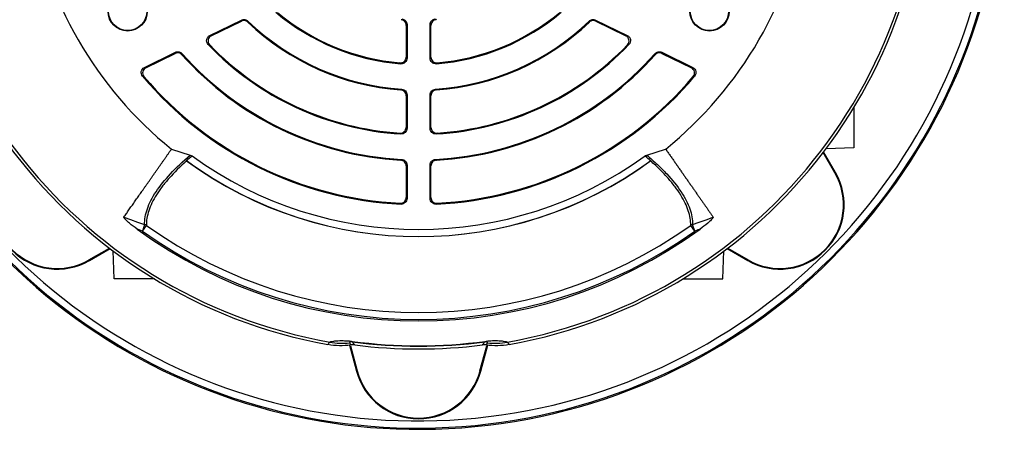
# Model space of a CAD drawing. Units: millimetres. Extents: x -696 to 420, y -420 to 420.
# Drawn here: x -622 to -484, y -82 to -25 of the extents above; entities that cross this region are included whole.
import ezdxf

# ---------------------------------------------------------------- set-up
doc = ezdxf.new("R2010")
doc.units = ezdxf.units.MM

msp = doc.modelspace()

# ---------------------------------------------------------------- linework, layer by layer
at = {"color": 7, "linetype": 'Continuous', "lineweight": 25}
for p, q in [((-595.63, -26.89), (-591.2, -24.72)), ((-541.65, -24.72), (-537.22, -26.89)), ((-595.43, -26.92), (-591.22, -24.87)), ((-590.3, -24.86), (-590.32, -25.01)), ((-568.16, -25.46), (-568.16, -29.91)), ((-568.04, -25.35), (-568.04, -30.04)), ((-564.81, -30.04), (-564.81, -25.35)), ((-564.69, -29.91), (-564.69, -25.46)), ((-542.53, -25.01), (-542.55, -24.86)), ((-541.63, -24.87), (-537.42, -26.92)), ((-604.79, -31.35), (-600.45, -29.23)), ((-604.6, -31.39), (-600.48, -29.38)), ((-599.5, -29.42), (-599.53, -29.57)), ((-533.32, -29.57), (-533.35, -29.42)), ((-532.4, -29.23), (-528.06, -31.35)), ((-532.37, -29.38), (-528.25, -31.39)), ((-568.9, -34.5), (-568.79, -34.39)), ((-564.06, -34.39), (-563.95, -34.5)), ((-568.16, -35.3), (-568.16, -39.73)), ((-568.04, -35.18), (-568.04, -39.86)), ((-564.81, -39.86), (-564.81, -35.18)), ((-564.69, -39.73), (-564.69, -35.3)), ((-505.51, -36.97), (-505.51, -42.58)), ((-505.51, -42.58), (-509.4, -42.72)), ((-601, -42.78), (-598.36, -43.6)), ((-534.49, -43.6), (-531.85, -42.78)), ((-508.16, -46.11), (-509.81, -43.26)), ((-508.07, -46.06), (-509.74, -43.17)), ((-568.92, -44.32), (-568.8, -44.21)), ((-568.16, -45.12), (-568.16, -49.55)), ((-568.04, -45), (-568.04, -49.68)), ((-564.81, -49.68), (-564.81, -45)), ((-564.69, -49.55), (-564.69, -45.12)), ((-564.05, -44.21), (-563.93, -44.32)), ((-508.16, -46.11), (-508.07, -46.06)), ((-568.88, -50.47), (-569, -50.34)), ((-563.85, -50.34), (-563.97, -50.47)), ((-604.75, -53.33), (-605.07, -54.23)), ((-605.07, -54.23), (-604.51, -53.44)), ((-527.78, -54.23), (-528.34, -53.44)), ((-527.78, -54.23), (-528.1, -53.33)), ((-612.54, -58.26), (-609.68, -56.62)), ((-612.48, -58.35), (-609.59, -56.68)), ((-609.01, -60.91), (-609.14, -57.02)), ((-523.84, -60.91), (-523.71, -57.02)), ((-523.26, -56.68), (-520.37, -58.35)), ((-523.17, -56.62), (-520.31, -58.26)), ((-612.54, -58.26), (-612.48, -58.35)), ((-520.31, -58.26), (-520.37, -58.35)), ((-603.39, -60.91), (-609.01, -60.91)), ((-529.46, -60.91), (-523.84, -60.91)), ((-576.1, -70.18), (-575.12, -73.83)), ((-575.73, -69.72), (-575.72, -69.66)), ((-557.73, -73.83), (-556.75, -70.18)), ((-557.12, -69.72), (-557.13, -69.66)), ((-575.96, -70.28), (-575.02, -73.8)), ((-557.83, -73.8), (-556.89, -70.27)), ((-575.02, -73.8), (-575.12, -73.83)), ((-557.83, -73.8), (-557.73, -73.83))]:
    msp.add_line(p, q, dxfattribs=at)
at = {"color": 7, "linetype": 'Continuous', "lineweight": 25, "flags": 128}
for points in [[(-591.22, -24.87), (-591.21, -24.8), (-591.2, -24.72)], [(-541.65, -24.72), (-541.64, -24.8), (-541.63, -24.87)], [(-600.48, -29.38), (-600.46, -29.31), (-600.45, -29.23)], [(-532.4, -29.23), (-532.39, -29.31), (-532.37, -29.38)], [(-568.04, -35.18), (-568.1, -35.24), (-568.16, -35.3)], [(-564.69, -35.3), (-564.75, -35.24), (-564.81, -35.18)], [(-568.04, -45), (-568.1, -45.06), (-568.16, -45.12)], [(-564.69, -45.12), (-564.75, -45.06), (-564.81, -45)], [(-568.16, -49.55), (-568.1, -49.61), (-568.04, -49.68)], [(-564.81, -49.68), (-564.75, -49.61), (-564.69, -49.55)], [(-607.66, -52.29), (-606.72, -52.63), (-605.73, -52.98), (-605.19, -53.17), (-604.75, -53.33)], [(-528.1, -53.33), (-527.16, -52.99), (-526.17, -52.64), (-525.32, -52.34), (-525.19, -52.29)], [(-605.07, -54.23), (-605.51, -54.07), (-605.82, -53.96)], [(-527.03, -53.96), (-527.34, -54.07), (-527.78, -54.23)]]:
    msp.add_lwpolyline(points, dxfattribs=at)
at = {"color": 7, "linetype": 'Continuous', "lineweight": 25}
for centre, radius in [((-607.13, -23.5), 2.75), ((-607.13, -23.5), 2.68), ((-525.72, -23.5), 2.75), ((-525.72, -23.5), 2.68)]:
    msp.add_circle(centre, radius, dxfattribs=at)
for centre, radius, start, end in [((-566.42, 0), 81.96, 198.8633, 161.1367), ((-566.42, 0), 71.25, 280.2542, 259.7458), ((-566.42, 0), 70.86, 280.0939, 259.9061), ((-566.42, 0), 55, 188.9507, 231.0499), ((-566.42, 0), 55, 308.9507, 351.0499), ((-566.42, 0), 30.93, 229.7915, 265.4019), ((-566.42, 0), 30.81, 230.1453, 265.1522), ((-566.42, 0), 30.93, 274.5981, 310.2085), ((-566.42, 0), 30.81, 274.8478, 309.8547), ((-566.42, 0), 34.59, 226.3006, 265.8896), ((-566.42, 0), 34.47, 226.1641, 266.0721), ((-566.42, 0), 34.47, 273.9279, 313.8359), ((-566.42, 0), 34.59, 274.1104, 313.6994), ((-566.42, 0), 40.73, 223.7228, 266.5319), ((-566.42, 0), 40.61, 223.9608, 266.3474), ((-566.42, 0), 40.73, 273.4681, 316.2772), ((-566.42, 0), 40.61, 273.6526, 316.0392), ((-566.42, 0), 44.39, 221.7654, 266.7822), ((-566.42, 0), 44.27, 221.6493, 266.9272), ((-566.42, 0), 44.27, 273.0728, 318.3507), ((-566.42, 0), 44.39, 273.2178, 318.2346), ((-566.42, 0), 50.53, 220.148, 267.2159), ((-566.42, 0), 50.41, 220.327, 267.0696), ((-566.42, 0), 50.53, 272.7841, 319.852), ((-566.42, 0), 50.41, 272.9304, 319.673), ((-566.42, 0), 54, 234.0718, 305.9282), ((-566.42, 0), 55, 233.7816, 306.2184), ((-566.42, 0), 55.01, 233.829, 306.171), ((-566.42, 0), 55, 233.8314, 306.1686), ((-616.98, -50.56), 9, 150, 300), ((-616.98, -50.56), 8.9, 150, 300), ((-515.87, -50.56), 9, 240, 30), ((-515.87, -50.56), 8.9, 240, 30), ((-605.06, -54.3), 1.02, 57.2635, 72.3082), ((-566.42, 0), 65.62, 234.5259, 305.4741), ((-527.79, -54.3), 1.02, 107.6918, 122.7365), ((-566.42, 0), 66.81, 233.8692, 306.1308), ((-566.42, 0), 66.59, 234.5259, 305.4741), ((-577.09, -59.92), 10, 259.8866, 275.8788), ((-566.42, 0), 70.34, 262.3991, 277.6009), ((-566.42, 0), 70.28, 262.3991, 277.6009), ((-566.42, 0), 70.73, 262.7451, 277.2549), ((-555.76, -59.92), 10, 264.1212, 280.1134), ((-566.42, -71.5), 9, 195, 345), ((-566.42, -71.5), 8.9, 195, 345)]:
    msp.add_arc(centre, radius, start, end, dxfattribs=at)
at = {"color": 8, "linetype": 'Continuous', "lineweight": 25}
for radius, start, end in [(80.79, 199.1481, 160.8519), (81.96, 198.8634, 0), (81.79, 198.9052, 0)]:
    msp.add_arc((-566.42, 0), radius, start, end, dxfattribs=at)
at = {"color": 7, "linetype": 'Continuous', "lineweight": 25}
for points, knots in [([(-590.32, -25.01), (-590.44, -24.89), (-590.59, -24.82), (-590.91, -24.77), (-591.08, -24.8), (-591.22, -24.87)], [0, 0, 0, 0, 0.5, 0.5, 1, 1, 1, 1]), ([(-591.2, -24.72), (-591.05, -24.65), (-590.89, -24.63), (-590.57, -24.68), (-590.42, -24.75), (-590.3, -24.86)], [0, 0, 0, 0, 0.5, 0.5, 1, 1, 1, 1]), ([(-568.16, -25.46), (-568.16, -25.36), (-568.18, -25.27), (-568.25, -25.08), (-568.3, -25), (-568.5, -24.78), (-568.69, -24.69), (-568.88, -24.67)], [0, 0, 0, 0, 0.25, 0.25, 0.5, 0.5, 1, 1, 1, 1]), ([(-568.76, -24.56), (-568.67, -24.57), (-568.57, -24.59), (-568.4, -24.68), (-568.32, -24.74), (-568.12, -24.96), (-568.04, -25.15), (-568.04, -25.35)], [0, 0, 0, 0, 0.25, 0.25, 0.5, 0.5, 1, 1, 1, 1]), ([(-564.81, -25.35), (-564.81, -25.25), (-564.79, -25.16), (-564.72, -24.97), (-564.67, -24.89), (-564.47, -24.67), (-564.28, -24.58), (-564.08, -24.56)], [0, 0, 0, 0, 0.25, 0.25, 0.5, 0.5, 1, 1, 1, 1]), ([(-563.97, -24.67), (-564.07, -24.68), (-564.16, -24.7), (-564.34, -24.79), (-564.41, -24.85), (-564.61, -25.07), (-564.69, -25.26), (-564.69, -25.46)], [0, 0, 0, 0, 0.25, 0.25, 0.5, 0.5, 1, 1, 1, 1]), ([(-542.55, -24.86), (-542.43, -24.75), (-542.28, -24.68), (-541.96, -24.63), (-541.8, -24.65), (-541.65, -24.72)], [0, 0, 0, 0, 0.5, 0.5, 1, 1, 1, 1]), ([(-541.63, -24.87), (-541.77, -24.8), (-541.94, -24.77), (-542.26, -24.82), (-542.41, -24.89), (-542.53, -25.01)], [0, 0, 0, 0, 0.5, 0.5, 1, 1, 1, 1]), ([(-568.04, -25.35), (-568.06, -25.37), (-568.08, -25.39), (-568.1, -25.41), (-568.12, -25.42), (-568.14, -25.44), (-568.16, -25.46)], [0, 0, 0, 0, 0.000695847, 0.000695847, 0.000695847, 0.001389147, 0.001389147, 0.001389147, 0.001389147]), ([(-564.69, -25.46), (-564.71, -25.44), (-564.73, -25.42), (-564.75, -25.41), (-564.77, -25.39), (-564.79, -25.37), (-564.81, -25.35)], [0.000121281, 0.000121281, 0.000121281, 0.000121281, 0.000814581, 0.000814581, 0.000814581, 0.001510428, 0.001510428, 0.001510428, 0.001510428]), ([(-595.86, -28.15), (-595.95, -28.06), (-596.01, -27.95), (-596.09, -27.71), (-596.09, -27.58), (-596.05, -27.34), (-596, -27.22), (-595.85, -27.02), (-595.75, -26.94), (-595.63, -26.89)], [0, 0, 0, 0, 0.25, 0.25, 0.5, 0.5, 0.75, 0.75, 1, 1, 1, 1]), ([(-595.43, -26.92), (-595.55, -26.98), (-595.64, -27.06), (-595.8, -27.26), (-595.85, -27.37), (-595.89, -27.62), (-595.88, -27.75), (-595.81, -27.99), (-595.74, -28.1), (-595.66, -28.19)], [0, 0, 0, 0, 0.25, 0.25, 0.5, 0.5, 0.75, 0.75, 1, 1, 1, 1]), ([(-595.63, -26.89), (-595.6, -26.89), (-595.57, -26.9), (-595.54, -26.9), (-595.51, -26.91), (-595.47, -26.91), (-595.43, -26.92)], [0, 0, 0, 0, 0.000633099, 0.000633099, 0.000633099, 0.001394695, 0.001394695, 0.001394695, 0.001394695]), ([(-537.42, -26.92), (-537.38, -26.91), (-537.34, -26.91), (-537.31, -26.9), (-537.28, -26.9), (-537.25, -26.89), (-537.22, -26.89)], [0.000121771, 0.000121771, 0.000121771, 0.000121771, 0.000883368, 0.000883368, 0.000883368, 0.001516467, 0.001516467, 0.001516467, 0.001516467]), ([(-537.19, -28.19), (-537.1, -28.1), (-537.04, -27.99), (-536.97, -27.75), (-536.96, -27.62), (-537, -27.38), (-537.05, -27.26), (-537.2, -27.06), (-537.3, -26.98), (-537.42, -26.92)], [0, 0, 0, 0, 0.25, 0.25, 0.5, 0.5, 0.75, 0.75, 1, 1, 1, 1]), ([(-537.22, -26.89), (-537.1, -26.94), (-537, -27.02), (-536.85, -27.22), (-536.8, -27.34), (-536.76, -27.58), (-536.76, -27.71), (-536.84, -27.95), (-536.9, -28.06), (-536.99, -28.15)], [0, 0, 0, 0, 0.25, 0.25, 0.5, 0.5, 0.75, 0.75, 1, 1, 1, 1]), ([(-595.66, -28.19), (-595.69, -28.18), (-595.73, -28.18), (-595.77, -28.17), (-595.8, -28.16), (-595.83, -28.16), (-595.86, -28.15)], [0.000121806, 0.000121806, 0.000121806, 0.000121806, 0.00088362, 0.00088362, 0.00088362, 0.001516899, 0.001516899, 0.001516899, 0.001516899]), ([(-599.53, -29.57), (-599.65, -29.44), (-599.8, -29.35), (-600.14, -29.28), (-600.32, -29.31), (-600.48, -29.38)], [0, 0, 0, 0, 0.5, 0.5, 1, 1, 1, 1]), ([(-600.45, -29.23), (-600.29, -29.16), (-600.11, -29.13), (-599.78, -29.2), (-599.62, -29.29), (-599.5, -29.42)], [0, 0, 0, 0, 0.5, 0.5, 1, 1, 1, 1]), ([(-569.03, -30.7), (-568.92, -30.71), (-568.81, -30.7), (-568.6, -30.63), (-568.5, -30.57), (-568.34, -30.42), (-568.28, -30.33), (-568.19, -30.13), (-568.16, -30.02), (-568.16, -29.91)], [0, 0, 0, 0, 0.25, 0.25, 0.5, 0.5, 0.75, 0.75, 1, 1, 1, 1]), ([(-568.04, -30.04), (-568.04, -30.15), (-568.07, -30.26), (-568.15, -30.46), (-568.22, -30.55), (-568.38, -30.7), (-568.48, -30.76), (-568.68, -30.83), (-568.79, -30.84), (-568.9, -30.83)], [0, 0, 0, 0, 0.25, 0.25, 0.5, 0.5, 0.75, 0.75, 1, 1, 1, 1]), ([(-568.16, -29.91), (-568.14, -29.93), (-568.12, -29.95), (-568.1, -29.97), (-568.08, -29.99), (-568.06, -30.02), (-568.04, -30.04)], [0.000121448, 0.000121448, 0.000121448, 0.000121448, 0.000834715, 0.000834715, 0.000834715, 0.001512462, 0.001512462, 0.001512462, 0.001512462]), ([(-564.81, -30.04), (-564.79, -30.02), (-564.77, -29.99), (-564.75, -29.97), (-564.73, -29.95), (-564.71, -29.93), (-564.69, -29.91)], [0, 0, 0, 0, 0.000677747, 0.000677747, 0.000677747, 0.001391014, 0.001391014, 0.001391014, 0.001391014]), ([(-563.95, -30.83), (-564.06, -30.84), (-564.17, -30.83), (-564.37, -30.76), (-564.47, -30.7), (-564.63, -30.55), (-564.7, -30.46), (-564.78, -30.26), (-564.81, -30.15), (-564.81, -30.04)], [0, 0, 0, 0, 0.25, 0.25, 0.5, 0.5, 0.75, 0.75, 1, 1, 1, 1]), ([(-564.69, -29.91), (-564.69, -30.02), (-564.66, -30.13), (-564.57, -30.33), (-564.51, -30.42), (-564.35, -30.57), (-564.25, -30.63), (-564.04, -30.7), (-563.93, -30.71), (-563.82, -30.7)], [0, 0, 0, 0, 0.25, 0.25, 0.5, 0.5, 0.75, 0.75, 1, 1, 1, 1]), ([(-533.35, -29.42), (-533.23, -29.29), (-533.08, -29.2), (-532.74, -29.13), (-532.56, -29.16), (-532.4, -29.23)], [0, 0, 0, 0, 0.5, 0.5, 1, 1, 1, 1]), ([(-532.37, -29.38), (-532.53, -29.31), (-532.7, -29.28), (-533.04, -29.35), (-533.2, -29.44), (-533.32, -29.57)], [0, 0, 0, 0, 0.5, 0.5, 1, 1, 1, 1]), ([(-605.05, -32.58), (-605.13, -32.49), (-605.18, -32.38), (-605.24, -32.14), (-605.25, -32.02), (-605.2, -31.78), (-605.15, -31.67), (-605, -31.48), (-604.9, -31.4), (-604.79, -31.35)], [0, 0, 0, 0, 0.25, 0.25, 0.5, 0.5, 0.75, 0.75, 1, 1, 1, 1]), ([(-604.6, -31.39), (-604.71, -31.44), (-604.8, -31.52), (-604.95, -31.71), (-605, -31.82), (-605.05, -32.06), (-605.05, -32.18), (-604.99, -32.42), (-604.93, -32.53), (-604.86, -32.62)], [0, 0, 0, 0, 0.25, 0.25, 0.5, 0.5, 0.75, 0.75, 1, 1, 1, 1]), ([(-604.79, -31.35), (-604.76, -31.36), (-604.73, -31.36), (-604.7, -31.37), (-604.67, -31.38), (-604.63, -31.38), (-604.6, -31.39)], [0, 0, 0, 0, 0.000646682, 0.000646682, 0.000646682, 0.001393488, 0.001393488, 0.001393488, 0.001393488]), ([(-528.25, -31.39), (-528.22, -31.38), (-528.18, -31.38), (-528.15, -31.37), (-528.12, -31.36), (-528.09, -31.36), (-528.06, -31.35)], [0.000121664, 0.000121664, 0.000121664, 0.000121664, 0.00086847, 0.00086847, 0.00086847, 0.001515152, 0.001515152, 0.001515152, 0.001515152]), ([(-527.99, -32.62), (-527.91, -32.53), (-527.86, -32.42), (-527.8, -32.19), (-527.8, -32.06), (-527.84, -31.83), (-527.9, -31.71), (-528.05, -31.52), (-528.14, -31.44), (-528.25, -31.39)], [0, 0, 0, 0, 0.25, 0.25, 0.5, 0.5, 0.75, 0.75, 1, 1, 1, 1]), ([(-528.06, -31.35), (-527.95, -31.4), (-527.85, -31.48), (-527.71, -31.67), (-527.65, -31.78), (-527.6, -32.02), (-527.61, -32.14), (-527.66, -32.38), (-527.72, -32.49), (-527.8, -32.58)], [0, 0, 0, 0, 0.25, 0.25, 0.5, 0.5, 0.75, 0.75, 1, 1, 1, 1]), ([(-568.79, -34.39), (-568.69, -34.39), (-568.59, -34.42), (-568.41, -34.51), (-568.33, -34.57), (-568.12, -34.78), (-568.04, -34.98), (-568.04, -35.18)], [0, 0, 0, 0, 0.25, 0.25, 0.5, 0.5, 1, 1, 1, 1]), ([(-564.81, -35.18), (-564.81, -35.08), (-564.79, -34.98), (-564.71, -34.8), (-564.66, -34.71), (-564.46, -34.49), (-564.26, -34.4), (-564.06, -34.39)], [0, 0, 0, 0, 0.25, 0.25, 0.5, 0.5, 1, 1, 1, 1]), ([(-568.16, -35.3), (-568.16, -35.19), (-568.18, -35.1), (-568.26, -34.91), (-568.31, -34.83), (-568.51, -34.61), (-568.7, -34.51), (-568.9, -34.5)], [0, 0, 0, 0, 0.25, 0.25, 0.5, 0.5, 1, 1, 1, 1]), ([(-563.95, -34.5), (-564.05, -34.51), (-564.14, -34.53), (-564.32, -34.62), (-564.4, -34.68), (-564.61, -34.9), (-564.69, -35.09), (-564.69, -35.3)], [0, 0, 0, 0, 0.25, 0.25, 0.5, 0.5, 1, 1, 1, 1]), ([(-569.01, -40.53), (-568.9, -40.54), (-568.79, -40.52), (-568.59, -40.45), (-568.49, -40.39), (-568.34, -40.24), (-568.27, -40.15), (-568.19, -39.95), (-568.16, -39.84), (-568.16, -39.73)], [0, 0, 0, 0, 0.25, 0.25, 0.5, 0.5, 0.75, 0.75, 1, 1, 1, 1]), ([(-568.04, -39.86), (-568.04, -39.97), (-568.07, -40.08), (-568.15, -40.28), (-568.22, -40.37), (-568.37, -40.52), (-568.47, -40.57), (-568.67, -40.65), (-568.78, -40.66), (-568.89, -40.66)], [0, 0, 0, 0, 0.25, 0.25, 0.5, 0.5, 0.75, 0.75, 1, 1, 1, 1]), ([(-568.16, -39.73), (-568.14, -39.75), (-568.12, -39.78), (-568.1, -39.8), (-568.08, -39.82), (-568.06, -39.84), (-568.04, -39.86)], [0.000121426, 0.000121426, 0.000121426, 0.000121426, 0.000832207, 0.000832207, 0.000832207, 0.001512194, 0.001512194, 0.001512194, 0.001512194]), ([(-564.81, -39.86), (-564.79, -39.84), (-564.77, -39.82), (-564.75, -39.8), (-564.73, -39.78), (-564.71, -39.75), (-564.69, -39.73)], [0, 0, 0, 0, 0.000679987, 0.000679987, 0.000679987, 0.001390768, 0.001390768, 0.001390768, 0.001390768]), ([(-563.96, -40.66), (-564.07, -40.66), (-564.18, -40.65), (-564.38, -40.57), (-564.48, -40.52), (-564.63, -40.37), (-564.7, -40.28), (-564.78, -40.08), (-564.81, -39.97), (-564.81, -39.86)], [0, 0, 0, 0, 0.25, 0.25, 0.5, 0.5, 0.75, 0.75, 1, 1, 1, 1]), ([(-564.69, -39.73), (-564.69, -39.84), (-564.66, -39.95), (-564.58, -40.15), (-564.51, -40.24), (-564.36, -40.39), (-564.26, -40.45), (-564.06, -40.52), (-563.95, -40.54), (-563.84, -40.53)], [0, 0, 0, 0, 0.25, 0.25, 0.5, 0.5, 0.75, 0.75, 1, 1, 1, 1]), ([(-607.66, -52.29), (-607.6, -52.21), (-607.49, -52.05), (-607.31, -51.79), (-607.13, -51.54), (-606.95, -51.27), (-606.76, -51), (-606.57, -50.73), (-606.37, -50.45), (-606.18, -50.17), (-605.97, -49.88), (-605.77, -49.59), (-605.56, -49.29), (-605.35, -48.99), (-605.14, -48.69), (-604.92, -48.38), (-604.71, -48.07), (-604.49, -47.75), (-604.26, -47.44), (-604.04, -47.12), (-603.81, -46.79), (-603.59, -46.47), (-603.36, -46.14), (-603.13, -45.81), (-602.89, -45.48), (-602.66, -45.14), (-602.43, -44.81), (-602.19, -44.47), (-601.95, -44.14), (-601.72, -43.8), (-601.48, -43.46), (-601.24, -43.12), (-601.08, -42.89), (-601, -42.77)], [0, 0, 0, 0, 0.0366, 0.072911, 0.108932, 0.144663, 0.180105, 0.215258, 0.250121, 0.284694, 0.318978, 0.352973, 0.386678, 0.420093, 0.45322, 0.486056, 0.518603, 0.550861, 0.58283, 0.614509, 0.645898, 0.676998, 0.707809, 0.73833, 0.768562, 0.798505, 0.828158, 0.857522, 0.886596, 0.915381, 0.943877, 0.972083, 1, 1, 1, 1]), ([(-604.75, -53.33), (-604.76, -52.97), (-604.73, -52.61), (-604.6, -51.88), (-604.51, -51.5), (-604.24, -50.73), (-604.07, -50.34), (-603.67, -49.55), (-603.43, -49.15), (-602.62, -47.92), (-601.94, -47.08), (-600.34, -45.37), (-599.42, -44.49), (-598.36, -43.6)], [0, 0, 0, 0, 0.125, 0.125, 0.25, 0.25, 0.375, 0.375, 0.5, 0.5, 0.75, 0.75, 1, 1, 1, 1]), ([(-534.49, -43.6), (-533.96, -44.05), (-533.46, -44.49), (-532.53, -45.37), (-532.1, -45.8), (-530.89, -47.09), (-530.22, -47.93), (-529.41, -49.17), (-529.17, -49.57), (-528.77, -50.36), (-528.6, -50.75), (-528.21, -51.89), (-528.08, -52.62), (-528.1, -53.33)], [0, 0, 0, 0, 0.125, 0.125, 0.25, 0.25, 0.5, 0.5, 0.625, 0.625, 0.75, 0.75, 1, 1, 1, 1]), ([(-531.85, -42.77), (-531.75, -42.92), (-531.54, -43.22), (-531.23, -43.66), (-530.92, -44.09), (-530.62, -44.53), (-530.32, -44.96), (-530.01, -45.4), (-529.71, -45.82), (-529.42, -46.25), (-529.12, -46.67), (-528.83, -47.09), (-528.54, -47.5), (-528.25, -47.91), (-527.97, -48.32), (-527.69, -48.71), (-527.42, -49.11), (-527.15, -49.49), (-526.88, -49.87), (-526.62, -50.24), (-526.37, -50.6), (-526.12, -50.96), (-525.88, -51.31), (-525.64, -51.65), (-525.41, -51.97), (-525.26, -52.18), (-525.19, -52.29)], [0, 0, 0, 0, 0.036114, 0.0727107, 0.1097902, 0.1473524, 0.1853975, 0.2239253, 0.2629359, 0.3024294, 0.3424057, 0.3828648, 0.4238068, 0.4652316, 0.5071394, 0.54953, 0.5924036, 0.6357601, 0.6795995, 0.723922, 0.7687274, 0.8140158, 0.8597873, 0.9060418, 0.9527793, 1, 1, 1, 1]), ([(-598.89, -44.41), (-599.82, -45.23), (-600.63, -46.05), (-601.68, -47.24), (-602.01, -47.63), (-602.6, -48.41), (-602.87, -48.79), (-603.58, -49.94), (-603.94, -50.67), (-604.29, -51.74), (-604.38, -52.09), (-604.49, -52.78), (-604.51, -53.11), (-604.51, -53.44)], [0, 0, 0, 0, 0.25, 0.25, 0.375, 0.375, 0.5, 0.5, 0.75, 0.75, 0.875, 0.875, 1, 1, 1, 1]), ([(-598.92, -44.37), (-598.92, -44.38), (-598.91, -44.38), (-598.91, -44.39), (-598.91, -44.4), (-598.9, -44.4), (-598.89, -44.4), (-598.89, -44.41), (-598.89, -44.41), (-598.89, -44.41)], [0, 0, 0, 0, 0.00002425687, 0.00002425687, 0.00002425687, 0.00004563601, 0.00004563601, 0.00004563601, 0.00004973202, 0.00004973202, 0.00004973202, 0.00004973202]), ([(-568.16, -45.12), (-568.16, -45.01), (-568.18, -44.91), (-568.26, -44.73), (-568.31, -44.64), (-568.52, -44.42), (-568.71, -44.33), (-568.92, -44.32)], [0, 0, 0, 0, 0.25, 0.25, 0.5, 0.5, 1, 1, 1, 1]), ([(-568.8, -44.21), (-568.7, -44.21), (-568.6, -44.23), (-568.41, -44.32), (-568.33, -44.38), (-568.12, -44.6), (-568.04, -44.8), (-568.04, -45)], [0, 0, 0, 0, 0.25, 0.25, 0.5, 0.5, 1, 1, 1, 1]), ([(-564.81, -45), (-564.81, -44.9), (-564.79, -44.8), (-564.71, -44.61), (-564.66, -44.53), (-564.45, -44.31), (-564.25, -44.22), (-564.05, -44.21)], [0, 0, 0, 0, 0.25, 0.25, 0.5, 0.5, 1, 1, 1, 1]), ([(-563.93, -44.32), (-564.03, -44.33), (-564.13, -44.35), (-564.32, -44.43), (-564.4, -44.49), (-564.61, -44.71), (-564.69, -44.91), (-564.69, -45.12)], [0, 0, 0, 0, 0.25, 0.25, 0.5, 0.5, 1, 1, 1, 1]), ([(-533.96, -44.41), (-533.95, -44.4), (-533.95, -44.4), (-533.94, -44.39), (-533.94, -44.38), (-533.93, -44.38), (-533.93, -44.37)], [0, 0, 0, 0, 0.00002396021, 0.00002396021, 0.00002396021, 0.00004959608, 0.00004959608, 0.00004959608, 0.00004959608]), ([(-528.34, -53.44), (-528.33, -52.78), (-528.44, -52.1), (-528.91, -50.69), (-529.26, -49.95), (-529.97, -48.81), (-530.24, -48.43), (-530.83, -47.65), (-531.15, -47.25), (-531.86, -46.45), (-532.24, -46.05), (-533.06, -45.23), (-533.5, -44.82), (-533.96, -44.41)], [0, 0, 0, 0, 0.25, 0.25, 0.5, 0.5, 0.625, 0.625, 0.75, 0.75, 0.875, 0.875, 1, 1, 1, 1]), ([(-569, -50.34), (-568.89, -50.35), (-568.79, -50.33), (-568.58, -50.26), (-568.49, -50.2), (-568.33, -50.05), (-568.27, -49.96), (-568.19, -49.77), (-568.16, -49.66), (-568.16, -49.55)], [0, 0, 0, 0, 0.25, 0.25, 0.5, 0.5, 0.75, 0.75, 1, 1, 1, 1]), ([(-564.69, -49.55), (-564.69, -49.66), (-564.66, -49.76), (-564.58, -49.96), (-564.52, -50.05), (-564.36, -50.2), (-564.27, -50.26), (-564.07, -50.33), (-563.96, -50.35), (-563.85, -50.34)], [0, 0, 0, 0, 0.25, 0.25, 0.5, 0.5, 0.75, 0.75, 1, 1, 1, 1]), ([(-568.04, -49.68), (-568.04, -49.78), (-568.07, -49.89), (-568.15, -50.09), (-568.21, -50.18), (-568.37, -50.33), (-568.46, -50.39), (-568.66, -50.46), (-568.77, -50.48), (-568.88, -50.47)], [0, 0, 0, 0, 0.25, 0.25, 0.5, 0.5, 0.75, 0.75, 1, 1, 1, 1]), ([(-563.97, -50.47), (-564.08, -50.48), (-564.19, -50.46), (-564.39, -50.39), (-564.48, -50.33), (-564.64, -50.18), (-564.7, -50.09), (-564.78, -49.89), (-564.81, -49.78), (-564.81, -49.68)], [0, 0, 0, 0, 0.25, 0.25, 0.5, 0.5, 0.75, 0.75, 1, 1, 1, 1]), ([(-605.82, -53.96), (-606.19, -53.69), (-606.55, -53.42), (-607.06, -52.98), (-607.23, -52.83), (-607.45, -52.61), (-607.52, -52.53), (-607.61, -52.43), (-607.63, -52.39), (-607.66, -52.33), (-607.66, -52.31), (-607.65, -52.29)], [0, 0, 0, 0, 0.5, 0.5, 0.75, 0.75, 0.875, 0.875, 0.9375, 0.9375, 1, 1, 1, 1]), ([(-525.19, -52.29), (-525.18, -52.31), (-525.19, -52.33), (-525.22, -52.39), (-525.24, -52.43), (-525.33, -52.53), (-525.4, -52.61), (-525.55, -52.76), (-525.63, -52.84), (-525.79, -52.98), (-525.88, -53.06), (-526.3, -53.42), (-526.66, -53.69), (-527.03, -53.96)], [0, 0, 0, 0, 0.0625, 0.0625, 0.125, 0.125, 0.25, 0.25, 0.375, 0.375, 0.5, 0.5, 1, 1, 1, 1]), ([(-579.11, -70.11), (-579.07, -70.05), (-579.02, -69.99), (-578.97, -69.93), (-578.93, -69.87), (-578.89, -69.82), (-578.84, -69.76)], [0, 0, 0, 0, 0.00790414, 0.00790414, 0.00790414, 0.01500646, 0.01500646, 0.01500646, 0.01500646]), ([(-578.84, -69.76), (-578.83, -69.74), (-578.78, -69.72), (-578.6, -69.67), (-578.47, -69.65), (-578.18, -69.61), (-578.07, -69.6), (-577.8, -69.58), (-577.65, -69.57), (-577.27, -69.56), (-577.05, -69.56), (-576.63, -69.57), (-576.47, -69.58), (-576.2, -69.61), (-576.11, -69.61), (-575.92, -69.64), (-575.82, -69.65), (-575.72, -69.66)], [0, 0, 0, 0, 0.25, 0.25, 0.5, 0.5, 0.625, 0.625, 0.75, 0.75, 0.875, 0.875, 0.9375, 0.9375, 0.96875, 0.96875, 1, 1, 1, 1]), ([(-575.73, -69.72), (-575.74, -69.72), (-575.75, -69.72), (-575.76, -69.72), (-575.77, -69.72), (-575.78, -69.72), (-575.79, -69.72), (-575.81, -69.72), (-575.82, -69.72), (-575.85, -69.72), (-575.86, -69.72), (-575.9, -69.72), (-575.91, -69.72), (-575.96, -69.73), (-575.97, -69.74), (-576.02, -69.75), (-576.04, -69.77), (-576.08, -69.81), (-576.08, -69.84), (-576.06, -69.86)], [0, 0, 0, 0, 0.003906, 0.003906, 0.007813, 0.007813, 0.015625, 0.015625, 0.03125, 0.03125, 0.0625, 0.0625, 0.125, 0.125, 0.25, 0.25, 0.5, 0.5, 1, 1, 1, 1]), ([(-576.06, -69.86), (-576.05, -69.88), (-576.04, -69.9), (-576.03, -69.91), (-576, -69.98), (-575.96, -70.05), (-575.92, -70.11), (-575.91, -70.13), (-575.91, -70.15), (-575.9, -70.17)], [0, 0, 0, 0, 0.00246439, 0.00246439, 0.00246439, 0.01232195, 0.01232195, 0.01232195, 0.01495888, 0.01495888, 0.01495888, 0.01495888]), ([(-575.73, -69.72), (-575.69, -69.77), (-575.64, -69.82), (-575.6, -69.86), (-575.58, -69.89), (-575.56, -69.91), (-575.54, -69.94), (-575.47, -70.02), (-575.41, -70.09), (-575.36, -70.16)], [0.00046875, 0.00046875, 0.00046875, 0.00046875, 0.00738646, 0.00738646, 0.00738646, 0.01138642, 0.01138642, 0.01138642, 0.02278151, 0.02278151, 0.02278151, 0.02278151]), ([(-557.49, -70.16), (-557.44, -70.09), (-557.38, -70.02), (-557.31, -69.94), (-557.29, -69.91), (-557.27, -69.89), (-557.25, -69.86), (-557.21, -69.82), (-557.16, -69.77), (-557.12, -69.72)], [0, 0, 0, 0, 0.01139509, 0.01139509, 0.01139509, 0.01539505, 0.01539505, 0.01539505, 0.02231275, 0.02231275, 0.02231275, 0.02231275]), ([(-557.13, -69.66), (-556.93, -69.63), (-556.74, -69.61), (-556.39, -69.58), (-556.23, -69.57), (-555.95, -69.56), (-555.82, -69.56), (-555.59, -69.56), (-555.49, -69.56), (-555.21, -69.57), (-555.05, -69.58), (-554.79, -69.6), (-554.67, -69.61), (-554.38, -69.65), (-554.25, -69.67), (-554.07, -69.72), (-554.02, -69.74), (-554.01, -69.76)], [0, 0, 0, 0, 0.0625, 0.0625, 0.125, 0.125, 0.1875, 0.1875, 0.25, 0.25, 0.375, 0.375, 0.5, 0.5, 0.75, 0.75, 1, 1, 1, 1]), ([(-556.79, -69.86), (-556.77, -69.84), (-556.77, -69.81), (-556.81, -69.77), (-556.83, -69.75), (-556.87, -69.74), (-556.89, -69.73), (-556.94, -69.72), (-556.95, -69.72), (-556.99, -69.72), (-557, -69.72), (-557.03, -69.72), (-557.04, -69.72), (-557.06, -69.72), (-557.07, -69.72), (-557.09, -69.72), (-557.1, -69.72), (-557.12, -69.72)], [0, 0, 0, 0, 0.5, 0.5, 0.75, 0.75, 0.875, 0.875, 0.9375, 0.9375, 0.96875, 0.96875, 0.984375, 0.984375, 0.992187, 0.992187, 1, 1, 1, 1]), ([(-556.95, -70.17), (-556.94, -70.15), (-556.93, -70.13), (-556.92, -70.11), (-556.88, -70.03), (-556.83, -69.95), (-556.79, -69.86)], [0, 0, 0, 0, 0.00284919, 0.00284919, 0.00284919, 0.01495888, 0.01495888, 0.01495888, 0.01495888])]:
    msp.add_open_spline(points, degree=3, knots=knots, dxfattribs=at)
for points in [[(-564.08, -24.56), (-564.05, -24.59), (-564.01, -24.63), (-563.97, -24.67)], [(-536.99, -28.15), (-537.06, -28.16), (-537.12, -28.18), (-537.19, -28.19)], [(-568.9, -30.83), (-568.95, -30.79), (-568.99, -30.74), (-569.03, -30.7)], [(-563.82, -30.7), (-563.86, -30.74), (-563.9, -30.79), (-563.95, -30.83)], [(-604.86, -32.62), (-604.92, -32.61), (-604.99, -32.59), (-605.05, -32.58)], [(-527.8, -32.58), (-527.86, -32.59), (-527.93, -32.61), (-527.99, -32.62)], [(-568.89, -40.66), (-568.93, -40.61), (-568.97, -40.57), (-569.01, -40.53)], [(-563.84, -40.53), (-563.88, -40.57), (-563.92, -40.61), (-563.96, -40.66)], [(-598.11, -43.73), (-598.38, -43.95), (-598.63, -44.18), (-598.88, -44.4)], [(-598.36, -43.6), (-598.27, -43.63), (-598.19, -43.67), (-598.11, -43.73)], [(-534.74, -43.73), (-534.66, -43.67), (-534.58, -43.63), (-534.49, -43.6)], [(-533.97, -44.4), (-534.22, -44.18), (-534.47, -43.95), (-534.74, -43.73)], [(-598.88, -44.4), (-598.9, -44.39), (-598.91, -44.38), (-598.92, -44.37)], [(-533.93, -44.37), (-533.94, -44.38), (-533.95, -44.39), (-533.97, -44.4)], [(-575.9, -70.17), (-576.97, -70.32), (-578.04, -70.31), (-579.11, -70.11)], [(-575.36, -70.16), (-575.54, -70.14), (-575.72, -70.14), (-575.9, -70.17)], [(-556.95, -70.17), (-557.13, -70.14), (-557.31, -70.14), (-557.49, -70.16)], [(-553.74, -70.11), (-554.81, -70.31), (-555.88, -70.32), (-556.95, -70.17)], [(-554.01, -69.76), (-553.91, -69.88), (-553.82, -69.99), (-553.74, -70.11)]]:
    msp.add_open_spline(points, degree=3, dxfattribs=at)

doc.saveas('drawing.dxf')
